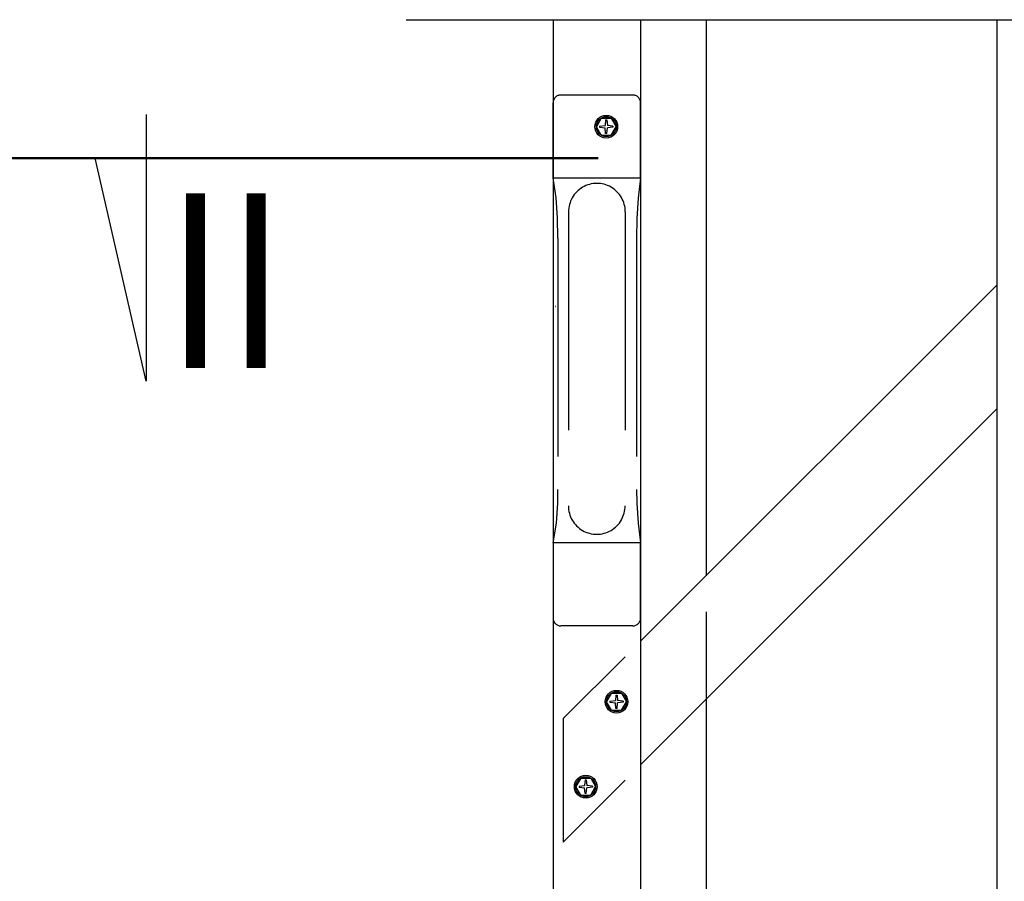
# Model space of a CAD drawing. Units: metres. Extents: x -21.11 to -19.01, y -36.26 to -33.29.
# Drawn here: x -20.75 to -20.3, y -34.27 to -33.88 of the extents above; entities that cross this region are included whole.
import ezdxf

# ---------------------------------------------------------------- set-up
doc = ezdxf.new("R2010")
doc.units = ezdxf.units.M
for name, pattern in [('Carkovana 0.5x', [0.14, 0.1, -0.04]), ('Cerchovana 2x', [0.5, 0.3, -0.1, 0, -0.1]), ('Teckovana', [0.06, 0, -0.06]), ('Teckovana 0.5x', [0.04, 0, -0.04])]:
    doc.linetypes.add(name, pattern=pattern)
doc.layers.add('3_1_1_vnější_roh', color=7, linetype='Continuous', lineweight=25)
doc.styles.add('ARIAL', font='ARIAL.TTF')

msp = doc.modelspace()

# ---------------------------------------------------------------- linework, layer by layer
at = {"layer": '3_1_1_vnější_roh', "color": 0, "linetype": 'Continuous', "lineweight": 25}
for p, q in [((-20.57063, -33.87796), (-20.15731, -33.87796)), ((-20.5033, -33.87796), (-20.5033, -35.70733)), ((-20.4633, -33.87796), (-20.4633, -35.70733)), ((-20.4333, -33.87796), (-20.4333, -34.13255)), ((-20.30028, -33.87796), (-20.30028, -35.70733)), ((-20.6896, -33.92141), (-20.6896, -34.04349)), ((-20.6896, -34.04349), (-20.71294, -33.94139)), ((-20.4633, -34.16255), (-20.30028, -33.99954)), ((-20.4633, -34.21912), (-20.30028, -34.05611)), ((-20.4333, -34.18912), (-20.4333, -34.32184))]:
    msp.add_line(p, q, dxfattribs=at)
at = {"layer": '3_1_1_vnější_roh', "color": 212, "linetype": 'Teckovana 0.5x', "lineweight": 25, "true_color": 0xc600c6}
for p, q in [((-20.5033, -33.95045), (-20.5033, -33.91599)), ((-20.5033, -33.95045), (-20.4633, -33.95045)), ((-20.49632, -33.9659), (-20.49632, -34.10057)), ((-20.47028, -33.9659), (-20.47028, -34.10057)), ((-20.50118, -33.97797), (-20.50118, -34.09299)), ((-20.4652, -33.97797), (-20.4652, -34.09299)), ((-20.4633, -34.1175), (-20.5033, -34.1175)), ((-20.5033, -34.1175), (-20.5033, -34.15197))]:
    msp.add_line(p, q, dxfattribs=at)
at = {"layer": '3_1_1_vnější_roh', "color": 0, "linetype": 'Teckovana 0.5x', "lineweight": 25}
for p, q in [((-20.46684, -33.91245), (-20.49976, -33.91245)), ((-20.50203, -34.00935), (-20.50203, -34.00935)), ((-20.46684, -34.1555), (-20.49976, -34.1555))]:
    msp.add_line(p, q, dxfattribs=at)
at = {"layer": '3_1_1_vnější_roh', "color": 0, "linetype": 'Continuous', "lineweight": -3}
for p, q in [((-20.48125, -33.92301), (-20.48352, -33.92695)), ((-20.48125, -33.92301), (-20.4767, -33.92301)), ((-20.47925, -33.92388), (-20.47947, -33.92645)), ((-20.47925, -33.92388), (-20.47869, -33.92388)), ((-20.47869, -33.92388), (-20.47848, -33.92645)), ((-20.4767, -33.92301), (-20.47442, -33.92695)), ((-20.48125, -33.93089), (-20.48352, -33.92695)), ((-20.48204, -33.92667), (-20.47947, -33.92645)), ((-20.48204, -33.92667), (-20.48204, -33.92723)), ((-20.48204, -33.92723), (-20.47947, -33.92744)), ((-20.47925, -33.93002), (-20.47947, -33.92744)), ((-20.47869, -33.93002), (-20.47848, -33.92744)), ((-20.4759, -33.92667), (-20.47848, -33.92645)), ((-20.4759, -33.92723), (-20.47848, -33.92744)), ((-20.4767, -33.93089), (-20.47442, -33.92695)), ((-20.4759, -33.92667), (-20.4759, -33.92723)), ((-20.4759, -33.92723), (-20.4759, -33.92667)), ((-20.48125, -33.93089), (-20.4767, -33.93089)), ((-20.47869, -33.93002), (-20.47925, -33.93002)), ((-20.47655, -34.1863), (-20.47882, -34.19024)), ((-20.47655, -34.1863), (-20.472, -34.1863)), ((-20.472, -34.1863), (-20.46972, -34.19024)), ((-20.47655, -34.19418), (-20.47882, -34.19024)), ((-20.47734, -34.18996), (-20.47477, -34.18974)), ((-20.47734, -34.18996), (-20.47734, -34.19052)), ((-20.47734, -34.19052), (-20.47477, -34.19073)), ((-20.47455, -34.18717), (-20.47477, -34.18974)), ((-20.47455, -34.19331), (-20.47477, -34.19073)), ((-20.47455, -34.18717), (-20.47399, -34.18717)), ((-20.47399, -34.18717), (-20.47378, -34.18974)), ((-20.47399, -34.19331), (-20.47378, -34.19073)), ((-20.4712, -34.18996), (-20.47378, -34.18974)), ((-20.4712, -34.19052), (-20.47378, -34.19073)), ((-20.472, -34.19418), (-20.46972, -34.19024)), ((-20.4712, -34.18996), (-20.4712, -34.19052)), ((-20.4712, -34.19052), (-20.4712, -34.18996)), ((-20.47655, -34.19418), (-20.472, -34.19418)), ((-20.47399, -34.19331), (-20.47455, -34.19331)), ((-20.49066, -34.22519), (-20.49293, -34.22913)), ((-20.49066, -34.22519), (-20.48611, -34.22519)), ((-20.48866, -34.22606), (-20.48888, -34.22863)), ((-20.48866, -34.22606), (-20.4881, -34.22606)), ((-20.4881, -34.22606), (-20.48789, -34.22863)), ((-20.48611, -34.22519), (-20.48383, -34.22913)), ((-20.49066, -34.23307), (-20.49293, -34.22913)), ((-20.49145, -34.22885), (-20.48888, -34.22863)), ((-20.49145, -34.22885), (-20.49145, -34.22941)), ((-20.49145, -34.22941), (-20.48888, -34.22962)), ((-20.48866, -34.2322), (-20.48888, -34.22962)), ((-20.4881, -34.2322), (-20.48789, -34.22962)), ((-20.48531, -34.22885), (-20.48789, -34.22863)), ((-20.48531, -34.22941), (-20.48789, -34.22962)), ((-20.48611, -34.23307), (-20.48383, -34.22913)), ((-20.48531, -34.22885), (-20.48531, -34.22941)), ((-20.48531, -34.22941), (-20.48531, -34.22885)), ((-20.49066, -34.23307), (-20.48611, -34.23307)), ((-20.4881, -34.2322), (-20.48866, -34.2322))]:
    msp.add_line(p, q, dxfattribs=at)
at = {"layer": '3_1_1_vnější_roh', "color": 0, "linetype": 'Cerchovana 2x', "lineweight": 50}
msp.add_line((-20.48261, -33.94139), (-20.76261, -33.94139), dxfattribs=at)
at = {"layer": '3_1_1_vnější_roh', "color": 0, "linetype": 'Carkovana 0.5x', "lineweight": 25}
msp.add_line((-20.4333, -34.14912), (-20.4333, -34.19462), dxfattribs=at)
at = {"layer": '3_1_1_vnější_roh', "color": 0, "linetype": 'Teckovana', "lineweight": 25}
for p, q in [((-20.49866, -34.19791), (-20.47037, -34.16962)), ((-20.49866, -34.19791), (-20.49866, -34.25448)), ((-20.49866, -34.25448), (-20.47037, -34.22619))]:
    msp.add_line(p, q, dxfattribs=at)
at = {"layer": '3_1_1_vnější_roh', "color": 212, "linetype": 'Teckovana 0.5x', "lineweight": 25, "true_color": 0xc600c6}
for points in [[(-20.4633, -33.91599), (-20.4633, -33.95045), (-20.4633, -33.91599)], [(-20.4633, -34.15197), (-20.4633, -34.1175), (-20.4633, -34.15197)]]:
    msp.add_lwpolyline(points, close=True, dxfattribs=at)
for points in [[(-20.50118, -33.97797), (-20.50123, -33.96873), (-20.5019, -33.95951), (-20.5033, -33.95045)], [(-20.4633, -33.95045), (-20.46439, -33.95975), (-20.46505, -33.96898), (-20.4651, -33.97822)], [(-20.5033, -34.1175), (-20.50181, -34.10851), (-20.50115, -34.09929), (-20.5011, -34.09305)], [(-20.4651, -34.09305), (-20.46505, -34.09929), (-20.46439, -34.10851), (-20.4633, -34.1175)]]:
    msp.add_lwpolyline(points, dxfattribs=at)
at = {"layer": '3_1_1_vnější_roh', "color": 0, "linetype": 'Teckovana 0.5x', "lineweight": 25}
for points in [[(-20.50224, -34.00935), (-20.50222, -34.00935), (-20.5022, -34.00935), (-20.50218, -34.00935), (-20.50216, -34.00935), (-20.50214, -34.00935), (-20.50212, -34.00935), (-20.5021, -34.00935), (-20.50207, -34.00935), (-20.50205, -34.00935), (-20.50203, -34.00935)], [(-20.50203, -34.00935), (-20.5021, -34.00935), (-20.50217, -34.00935), (-20.50224, -34.00935)]]:
    msp.add_lwpolyline(points, dxfattribs=at)
for points in [[(-20.50224, -34.00935), (-20.50224, -34.00935), (-20.50224, -34.00935), (-20.50224, -34.00935)], [(-20.50224, -34.00935), (-20.50224, -34.00935), (-20.50224, -34.00935), (-20.50224, -34.00935), (-20.50224, -34.00935), (-20.50224, -34.00935), (-20.50224, -34.00935), (-20.50224, -34.00935)], [(-20.50203, -34.00935), (-20.50203, -34.00935), (-20.50203, -34.00935), (-20.50203, -34.00935), (-20.50203, -34.00935), (-20.50203, -34.00935), (-20.50203, -34.00935), (-20.50203, -34.00935), (-20.50203, -34.00935), (-20.50203, -34.00935), (-20.50203, -34.00935), (-20.50203, -34.00935), (-20.50203, -34.00935), (-20.50203, -34.00935)]]:
    msp.add_lwpolyline(points, close=True, dxfattribs=at)
at = {"layer": '3_1_1_vnější_roh', "color": 0, "linetype": 'Continuous', "lineweight": -3}
for centre, radius in [((-20.47897, -33.92695), 0.00519), ((-20.47897, -33.92695), 0.00455), ((-20.47427, -34.19024), 0.00519), ((-20.47427, -34.19024), 0.00455), ((-20.48838, -34.22913), 0.00519), ((-20.48838, -34.22913), 0.00455)]:
    msp.add_circle(centre, radius, dxfattribs=at)
at = {"layer": '3_1_1_vnější_roh', "color": 212, "linetype": 'Teckovana 0.5x', "lineweight": 25, "true_color": 0xc600c6}
for centre, radius, start, end in [((-20.49976, -33.91599), 0.00354, 90, 180), ((-20.46684, -33.91599), 0.00354, 0, 90), ((-20.48326, -33.96589), 0.01298, 359.9252, 180.4334), ((-20.48334, -34.10059), 0.01298, 179.9253, 0.4382), ((-20.49976, -34.15197), 0.00354, 180, 270), ((-20.46684, -34.15197), 0.00354, 270, 0)]:
    msp.add_arc(centre, radius, start, end, dxfattribs=at)

# ---------------------------------------------------------------- texts
at = {"layer": '3_1_1_vnější_roh', "color": 0, "linetype": 'Continuous', "lineweight": 25, "insert": (-20.68086, -34.03748), "char_height": 0.08, "width": 0.0869013, "attachment_point": 7, "style": 'ARIAL'}
msp.add_mtext('{\\fArial|i0|b0;\\H0.080000;\\W0.868120;\\C7;II}\\P', dxfattribs=at)

doc.saveas('drawing.dxf')
